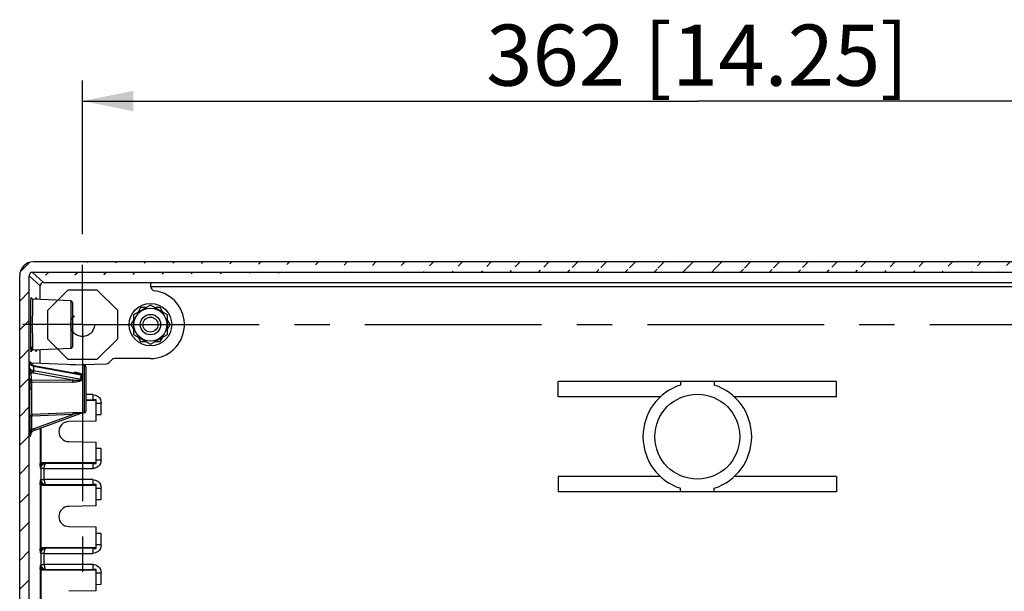
# Model space of a CAD drawing. Units: millimetres. Extents: x 9 to 415, y 1 to 290.
# Drawn here: x 316 to 365, y 154 to 182 of the extents above; entities that cross this region are included whole.
import ezdxf

# ---------------------------------------------------------------- set-up
doc = ezdxf.new("R2010")
doc.units = ezdxf.units.MM
doc.header["$LTSCALE"] = 23.1
doc.linetypes.add('CENTER', pattern=[0.6, 0.375, -0.075, 0.075, -0.075])
doc.linetypes.add('HIDDEN', pattern=[0.2, 0.1, -0.1])
doc.layers.get('0').update_dxf_attribs({"linetype": 'CONTINUOUS'})
doc.layers.add('DEFAULT_1', color=7, linetype='CENTER')
doc.layers.add('DEFAULT_2', color=8, linetype='HIDDEN')
doc.styles.get("Standard").update_dxf_attribs({"font": 'txt', "width": 0.7})
doc.dimstyles.new('DIMSTYLE_7', dxfattribs={"dimtxt": 3, "dimasz": 2.5, "dimexe": 1, "dimexo": 1.5, "dimgap": 0.75, "dimtad": 1, "dimlfac": 6, "dimdsep": 46, "dimtxsty": 'STANDARD', "dimblk": '_FILLED', "dimblk1": '_FILLED', "dimblk2": '_FILLED', "dimcen": 0.09, "dimadec": 0, "dimazin": 0, "dimtp": 0.5, "dimtm": 0.5, "dimtfac": 1, "dimtofl": 0, "dimtmove": 0, "dimatfit": 3, "dimldrblk": '_FILLED', "dimfxl": 1, "dimtolj": 1, "dimarcsym": 0})

# ---------------------------------------------------------------- blocks, each defined once
blk = doc.blocks.new('_FILLED')
at = {"color": 0, "linetype": 'BYBLOCK'}
blk.add_solid([(0, 0), (-1, 0.2), (-1, -0.2)], dxfattribs=at)
blk = doc.blocks.new('*D9')
at = {"color": 2, "linetype": 'CONTINUOUS'}
for p, q in [((319.458, 171.164), (319.458, 178.706)), ((379.791, 171.164), (379.791, 178.706)), ((319.458, 177.706), (349.625, 177.706)), ((379.791, 177.706), (349.625, 177.706))]:
    blk.add_line(p, q, dxfattribs=at)
at = {"color": 2, "linetype": 'CONTINUOUS', "xscale": 2.5, "yscale": 2.5, "zscale": 2.5, "rotation": 180}
blk.add_blockref('_FILLED', (319.458, 177.706), dxfattribs=at)
at = {"color": 2, "linetype": 'CONTINUOUS', "xscale": 2.5, "yscale": 2.5, "zscale": 2.5}
blk.add_blockref('_FILLED', (379.791, 177.706), dxfattribs=at)
at = {"color": 2, "linetype": 'CONTINUOUS', "insert": (349.625, 181.456), "char_height": 3, "width": 34.07143, "attachment_point": 2, "line_spacing_factor": 0.9}
blk.add_mtext('362{\\Ftxt.shx;\\W1.000000;\\H3.000000; }[14.25]', dxfattribs=at)

msp = doc.modelspace()

# ---------------------------------------------------------------- hatches: boundary and pattern name
at = {"linetype": 'CONTINUOUS'}
h = msp.add_hatch(dxfattribs=at)
h.set_pattern_fill('default__7', color=2, angle=45, style=0, pattern_type=0)
h.set_pattern_definition([(45, (0, 0), (-0.7071068, 0.7071068), [])])
edge = h.paths.add_edge_path()
edge.add_line((316.3748, 74.6538), (316.3748, 169.1417))
edge.add_arc((317.0413, 169.1417), 0.6665, 89.99582, 180.00397)
edge.add_line((382.2079, 169.8082), (317.0414, 169.8082))
edge.add_arc((382.2079, 169.1417), 0.6665, 359.99603, 90.00418)
edge.add_line((382.8744, 74.6538), (382.8744, 169.1417))
edge.add_arc((382.2079, 74.6537), 0.6665, 269.99582, 0.00398)
edge.add_line((382.2079, 73.9872), (317.0414, 73.9872))
edge.add_arc((317.0413, 74.6537), 0.6665, 179.99602, 270.00418)
edge.add_arc((382.2416, 74.6649), 0.1666, 269.99603, 0.00224)
edge.add_line((382.4082, 74.6649), (382.4082, 169.1305))
edge.add_arc((382.2416, 169.1305), 0.1666, 359.99713, 90.0046)
edge.add_line((382.2416, 169.2971), (317.0077, 169.2971))
edge.add_arc((317.0077, 169.1305), 0.1666, 89.9954, 180.00287)
edge.add_line((316.841, 74.6649), (316.841, 169.1305))
edge.add_arc((317.0077, 74.6649), 0.1666, 179.99776, 270.00397)
edge.add_line((382.2416, 74.4983), (317.0077, 74.4983))

# ---------------------------------------------------------------- linework, layer by layer
at = {"color": 7, "linetype": 'CONTINUOUS'}
for p, q in [((382.2079, 169.8082), (317.0414, 169.8082)), ((316.3748, 74.6538), (316.3748, 169.1417)), ((316.841, 74.6649), (316.841, 169.1305)), ((382.2416, 169.2971), (317.0077, 169.2971)), ((317.3816, 167.9665), (317.3816, 168.6377)), ((317.5483, 168.8043), (322.7978, 168.8043)), ((322.7978, 168.8043), (322.7978, 168.6305)), ((318.8783, 167.9012), (317.0185, 167.9824)), ((318.958, 167.8179), (318.958, 165.6442)), ((322.7913, 167.6933), (321.958, 167.2122)), ((323.6246, 167.2122), (322.7913, 167.6933)), ((321.958, 167.2122), (321.958, 166.2499)), ((322.3102, 167.5644), (322.1813, 167.3411)), ((322.568, 167.5644), (322.3102, 167.5644)), ((323.2724, 167.5644), (323.0146, 167.5644)), ((323.4013, 167.3411), (323.2724, 167.5644)), ((323.6246, 166.2499), (323.6246, 167.2122)), ((321.958, 166.9543), (321.829, 166.7311)), ((321.829, 166.7311), (321.958, 166.5078)), ((323.7535, 166.7311), (323.6246, 166.9543)), ((323.6246, 166.5078), (323.7535, 166.7311)), ((321.958, 166.2499), (322.7913, 165.7688)), ((322.7913, 165.7688), (323.6246, 166.2499)), ((322.1813, 166.121), (322.3102, 165.8977)), ((322.3102, 165.8977), (322.568, 165.8977)), ((323.0146, 165.8977), (323.2724, 165.8977)), ((323.2724, 165.8977), (323.4013, 166.121)), ((318.8783, 165.5609), (317.0185, 165.4797)), ((317.3816, 164.829), (317.3816, 165.4956)), ((316.857, 164.8277), (316.856, 164.8285)), ((316.8665, 164.8129), (316.857, 164.8274)), ((316.9205, 164.7736), (316.8665, 164.8129)), ((316.8986, 164.902), (316.8971, 164.9074)), ((317.0189, 164.7376), (316.9205, 164.7736)), ((319.5449, 164.7345), (316.9728, 164.8468)), ((318.8838, 164.7634), (320.6333, 164.8092)), ((320.7517, 164.8581), (320.9091, 165.0156)), ((322.7913, 165.0644), (321.027, 165.0644)), ((317.0618, 164.7283), (317.0189, 164.7376)), ((317.0619, 164.7283), (319.2055, 164.3382)), ((319.6246, 164.6513), (319.6246, 162.4775)), ((342.7913, 163.1894), (342.7913, 163.9394)), ((356.458, 163.9394), (342.7913, 163.9394)), ((348.7913, 163.9394), (348.7913, 163.7642)), ((350.458, 163.9394), (350.458, 163.7642)), ((356.458, 163.1894), (356.458, 163.9394)), ((319.6246, 163.0227), (320.1246, 163.0227)), ((320.1246, 161.9977), (320.1246, 163.0463)), ((347.8146, 163.1894), (342.7913, 163.1894)), ((356.458, 163.1894), (351.4346, 163.1894)), ((317.11, 161.5575), (319.3988, 162.3906)), ((319.5449, 162.3942), (319.4239, 162.389)), ((320.1246, 161.9977), (318.7827, 161.9743)), ((320.1246, 162.3144), (320.3746, 162.3188)), ((318.7827, 160.9878), (320.1246, 160.9644)), ((320.1246, 159.9158), (320.1246, 160.9644)), ((320.3746, 160.6434), (320.1246, 160.6477)), ((320.1246, 159.9394), (317.4756, 159.9394)), ((342.7913, 159.2727), (342.7913, 158.5227)), ((347.8146, 159.2727), (342.7913, 159.2727)), ((356.458, 159.2727), (351.4346, 159.2727)), ((356.458, 159.2727), (356.458, 158.5227)), ((317.4756, 158.8561), (320.1246, 158.8561)), ((320.1246, 157.8311), (320.1246, 158.8796)), ((356.458, 158.5227), (342.7913, 158.5227)), ((348.7913, 158.5227), (348.7913, 158.6979)), ((350.458, 158.5227), (350.458, 158.6979)), ((320.1246, 158.1477), (320.3746, 158.1521)), ((320.1246, 157.8311), (318.7827, 157.8076)), ((318.7827, 156.8211), (320.1246, 156.7977)), ((320.1246, 155.7492), (320.1246, 156.7977)), ((320.3746, 156.4767), (320.1246, 156.4811)), ((320.1246, 155.7727), (317.4756, 155.7727)), ((317.4756, 154.6894), (320.1246, 154.6894)), ((320.1246, 153.6644), (320.1246, 154.7129)), ((320.1246, 153.6644), (318.7827, 153.641)), ((320.1246, 153.9811), (320.3746, 153.9854))]:
    msp.add_line(p, q, dxfattribs=at)
at = {"color": 9, "linetype": 'CONTINUOUS'}
for p, q in [((316.841, 169.1305), (317.3816, 168.6377)), ((317.5483, 168.8043), (317.0077, 169.2971)), ((376.4514, 168.7755), (322.7978, 168.7755)), ((322.7988, 168.6089), (376.4505, 168.6089)), ((318.8783, 167.9012), (318.8783, 165.5609)), ((316.9135, 166.7311), (316.9932, 166.7311)), ((316.8538, 164.6265), (316.856, 164.8285)), ((316.8683, 163.9497), (316.8574, 164.3126)), ((316.9504, 164.0201), (316.9395, 164.383)), ((318.9837, 164.001), (317.0457, 164.3537)), ((317.073, 164.4632), (317.0754, 164.6854)), ((319.3988, 164.04), (317.073, 164.4632)), ((317.0754, 164.6854), (319.3988, 164.2626)), ((319.5449, 164.7345), (319.5449, 162.3942)), ((316.948, 163.9497), (316.948, 163.9263)), ((316.948, 163.9263), (318.9813, 163.9067)), ((316.9504, 164.0201), (318.9837, 164.001)), ((316.8671, 163.5644), (316.9469, 163.5644)), ((319.9555, 163.2939), (319.6246, 163.2939)), ((319.6246, 163.0435), (319.958, 163.0434)), ((319.9582, 163.2933), (319.958, 163.0434)), ((320.1246, 162.8766), (320.3746, 162.8766)), ((320.3746, 162.3188), (320.3746, 162.8766)), ((318.9813, 162.4019), (316.9667, 162.3178)), ((316.8875, 161.5665), (316.887, 162.2368)), ((318.9837, 162.3243), (316.9691, 162.2403)), ((316.9696, 161.5699), (316.9691, 162.2403)), ((317.0827, 161.6324), (318.9837, 162.3243)), ((317.11, 161.5575), (317.0827, 161.6324)), ((317.3871, 161.6584), (317.3871, 159.9082)), ((317.4358, 159.9082), (317.4358, 161.6761)), ((316.8908, 161.2451), (316.8952, 161.2451)), ((320.3746, 160.0855), (320.3746, 160.6434)), ((317.6615, 159.9177), (317.6389, 159.9385)), ((319.958, 159.9187), (317.6615, 159.9177)), ((319.958, 159.9187), (319.9582, 159.6688)), ((320.3746, 160.0855), (320.1246, 160.0855)), ((317.4358, 159.9082), (317.3871, 159.9082)), ((317.3889, 159.6887), (317.4132, 159.6663)), ((317.4132, 159.6663), (317.4132, 159.1291)), ((317.5798, 159.6663), (317.4132, 159.6663)), ((317.5798, 159.1272), (317.5798, 159.6682)), ((317.5798, 159.6682), (319.9555, 159.6682)), ((317.4132, 159.1291), (317.3889, 159.1067)), ((317.4132, 159.1291), (317.5798, 159.1291)), ((319.9555, 159.1272), (317.5798, 159.1272)), ((319.9582, 159.1267), (319.958, 158.8767)), ((317.3871, 158.8873), (317.3871, 155.7415)), ((317.3871, 158.8873), (317.4358, 158.8873)), ((317.4358, 155.7415), (317.4358, 158.8873)), ((317.6389, 158.8569), (317.6615, 158.8778)), ((317.6615, 158.8778), (319.958, 158.8767)), ((320.1246, 158.7099), (320.3746, 158.7099)), ((320.3746, 158.1521), (320.3746, 158.7099)), ((320.3746, 155.9188), (320.3746, 156.4767)), ((317.4358, 155.7415), (317.3871, 155.7415)), ((317.6615, 155.751), (317.6389, 155.7719)), ((319.958, 155.7521), (317.6615, 155.751)), ((319.958, 155.7521), (319.9582, 155.5021)), ((320.3746, 155.9188), (320.1246, 155.9188)), ((317.3889, 155.522), (317.4132, 155.4996)), ((317.4132, 155.4996), (317.4132, 154.9625)), ((317.5798, 155.4996), (317.4132, 155.4996)), ((317.5798, 154.9605), (317.5798, 155.5016)), ((317.5798, 155.5016), (319.9555, 155.5016)), ((317.3871, 154.7206), (317.3871, 151.5748)), ((317.3871, 154.7206), (317.4358, 154.7206)), ((317.4132, 154.9625), (317.3889, 154.9401)), ((317.4132, 154.9625), (317.5798, 154.9625)), ((317.4358, 151.5748), (317.4358, 154.7206)), ((319.9555, 154.9605), (317.5798, 154.9605)), ((317.6389, 154.6902), (317.6615, 154.7111)), ((317.6615, 154.7111), (319.958, 154.71)), ((319.9582, 154.96), (319.958, 154.71)), ((320.1246, 154.5433), (320.3746, 154.5433)), ((320.3746, 153.9854), (320.3746, 154.5433))]:
    msp.add_line(p, q, dxfattribs=at)
at = {"color": 7, "linetype": 'CONTINUOUS'}
for points in [[(317.0185, 167.9824), (316.9891, 167.9892), (316.964, 168.0062), (316.9486, 168.0272), (316.9437, 168.0396), (316.9428, 168.0432)], [(317.2549, 167.9721), (317.2258, 167.9787), (317.2008, 167.9955), (317.1852, 168.0165), (317.1801, 168.0292), (317.1792, 168.0329)], [(316.943, 165.4205), (316.9427, 165.4186), (316.9431, 165.4203), (316.9459, 165.4289), (316.9583, 165.4497), (316.9846, 165.4708), (317.0185, 165.4797)], [(317.1795, 165.4314), (317.1791, 165.429), (317.1794, 165.4301), (317.1818, 165.4379), (317.1932, 165.4581), (317.2192, 165.4802), (317.2514, 165.4898), (317.2549, 165.49)], [(316.973, 164.8468), (316.9376, 164.8564), (316.9093, 164.8811), (316.8986, 164.902)]]:
    msp.add_lwpolyline(points, dxfattribs=at)
for centre, radius in [((322.7913, 166.7311), 1.0417), ((322.7913, 166.7311), 0.8083), ((322.7913, 166.7311), 0.5), ((322.7913, 166.7311), 0.3667), ((349.6246, 161.2311), 2.0833)]:
    msp.add_circle(centre, radius, dxfattribs=at)
for centre, radius, start, end in [((323.0478, 168.6305), 0.25, 180, 262.30855), ((322.7913, 166.7311), 1.6667, 270, 82.30855), ((318.8746, 167.8179), 0.0833, 0, 87.5), ((318.8746, 165.6442), 0.0833, 272.5, 360), ((320.6338, 164.976), 0.1667, 271.5, 315), ((321.027, 164.8977), 0.1667, 90, 135), ((319.5413, 164.6513), 0.0833, 0, 87.5), ((349.6246, 161.2311), 2.6667, 108.20996, 251.79004), ((349.6246, 161.2311), 2.6667, 288.20996, 71.79004), ((320.3882, 143.0852), 19.9628, 90.75663, 91.23482), ((319.5413, 162.4775), 0.0833, 272.5, 360), ((318.7913, 161.4811), 0.4933, 91, 269), ((317.4494, 139.3936), 20.5458, 89.47143, 89.92681), ((320.3889, 179.9155), 20.0014, 268.76564, 269.24291), ((317.4471, 179.8274), 20.9713, 270.07781, 270.52395), ((320.3882, 138.9185), 19.9628, 90.75663, 91.23482), ((318.7913, 157.3144), 0.4933, 91, 269), ((317.4494, 135.227), 20.5458, 89.47143, 89.92681), ((320.3889, 175.7488), 20.0014, 268.76564, 269.24291), ((317.4471, 175.6607), 20.9713, 270.07781, 270.52395), ((320.3882, 134.7519), 19.9628, 90.75663, 91.23482)]:
    msp.add_arc(centre, radius, start, end, dxfattribs=at)
at = {"color": 9, "linetype": 'CONTINUOUS'}
for centre, radius, start, end in [((314.5674, 167.8618), 2.3832, 2.98566, 3.35565), ((314.9076, 167.858), 2.2792, 3.07144, 3.35966), ((319.2108, 165.5946), 2.2837, 183.08505, 183.3602), ((319.4308, 165.6035), 2.2672, 183.08379, 183.36015), ((314.7537, 164.7376), 2.151, 3.0437, 3.61397), ((318.7719, 164.6707), 1.8107, 175.88472, 176.94574), ((317.1228, 164.8578), 0.5089, 248.89574, 251.46494), ((386.1467, 163.5684), 69.2795, 179.684607, 180.003303), ((378.0426, 163.5681), 61.0957, 179.664149, 180.003518), ((317.5772, 163.9716), 0.6287, 175.57507, 181.21157), ((319.4639, 164.3941), 0.1468, 243.63938, 254.06338), ((319.2826, 155.2705), 7.1378, 91.277, 92.41942), ((317.2268, 161.238), 0.4199, 110.06817, 127.7791), ((317.6388, 159.6886), 0.2499, 89.9694, 158.84413), ((317.6387, 159.1067), 0.2498, 180.00227, 270.03915), ((317.6407, 159.1078), 0.3011, 227.10445, 236.74663), ((317.6388, 155.522), 0.2499, 89.9694, 158.84413), ((317.6387, 154.9401), 0.2498, 180.00227, 270.03915), ((317.6407, 154.9412), 0.3011, 227.10445, 236.74663)]:
    msp.add_arc(centre, radius, start, end, dxfattribs=at)
at = {"color": 7, "linetype": 'CONTINUOUS'}
for centre, major_axis, ratio, start_param, end_param in [((317.0416, 169.1414), (0.474, -0.4691), 0.9996461, 2.3512344, 3.9216768), ((317.0077, 169.1305), (0.1232, -0.1123), 0.9996727, 2.3101671, 3.8806375), ((317.5483, 168.6376), (0.1232, -0.1123), 0.9996727, 2.3101671, 3.8806375)]:
    msp.add_ellipse(centre, major_axis=major_axis, ratio=ratio, start_param=start_param, end_param=end_param, dxfattribs=at)
at = {"color": 9, "linetype": 'CONTINUOUS'}
for points, knots in [([(316.9135, 166.7311), (316.9135, 166.8354), (316.9145, 167.1964), (316.9173, 167.5575), (316.924, 167.8141)], [0, 0, 0, 0, 0.2889627, 1, 1, 1, 1]), ([(316.924, 167.8141), (316.9253, 167.8646), (316.9283, 167.9282), (316.9305, 168.0139), (316.9356, 168.0368), (316.9344, 168.0689), (316.9456, 168.0565), (316.9415, 168.0341), (316.9457, 168.0144), (316.9465, 168.0013)], [0, 0, 0, 0, 0.479262, 0.6400761, 0.7456068, 0.7948627, 0.8082488, 0.8761128, 1, 1, 1, 1]), ([(317.0185, 167.9824), (317.0163, 167.9825), (317.0158, 167.9702), (317.0125, 167.9561), (317.011, 167.9242), (317.0072, 167.8633), (317.0039, 167.7582), (317.0001, 167.605), (316.9972, 167.4176), (316.994, 167.1226), (316.9932, 166.8908), (316.9932, 166.7311)], [0, 0, 0, 0, 0.0051612, 0.0196427, 0.0434636, 0.0764686, 0.1688691, 0.2931117, 0.444625, 0.617414, 1, 1, 1, 1]), ([(317.1669, 167.9806), (317.1682, 168.0056), (317.1737, 168.1012), (317.1816, 168.0129), (317.1828, 167.9915)], [0, 0, 0, 0, 0.5389211, 1, 1, 1, 1]), ([(316.924, 165.648), (316.9222, 165.719), (316.9152, 166.08), (316.9135, 166.441), (316.9135, 166.7311)], [0, 0, 0, 0, 0.1967007, 1, 1, 1, 1]), ([(316.9932, 166.7311), (316.9932, 166.5713), (316.994, 166.3395), (316.9972, 166.0445), (317.0001, 165.8571), (317.0039, 165.7039), (317.0072, 165.5988), (317.011, 165.5379), (317.0125, 165.506), (317.0158, 165.4919), (317.0163, 165.4796), (317.0185, 165.4797)], [0, 0, 0, 0, 0.3825927, 0.5553841, 0.7068986, 0.8311409, 0.9235396, 0.9565431, 0.9803621, 0.9948413, 1, 1, 1, 1]), ([(316.9304, 165.4717), (316.9298, 165.4833), (316.927, 165.5421), (316.9253, 165.6008), (316.924, 165.648)], [0, 0, 0, 0, 0.1977068, 1, 1, 1, 1]), ([(316.9535, 165.648), (316.9522, 165.5975), (316.9493, 165.534), (316.947, 165.4482), (316.9419, 165.4254), (316.9431, 165.3932), (316.9319, 165.4057), (316.936, 165.428), (316.9318, 165.4477), (316.931, 165.4608)], [0, 0, 0, 0, 0.479262, 0.640076, 0.7456067, 0.7948625, 0.8082487, 0.8761127, 1, 1, 1, 1]), ([(317.1835, 165.482), (317.1821, 165.4569), (317.1767, 165.3607), (317.1687, 165.4492), (317.1675, 165.4706)], [0, 0, 0, 0, 0.5406574, 1, 1, 1, 1]), ([(316.8849, 164.769), (316.8815, 164.7726), (316.8752, 164.7797), (316.8699, 164.7876), (316.8675, 164.7915)], [0, 0, 0, 0, 0.5162967, 1, 1, 1, 1]), ([(316.8826, 164.8141), (316.8843, 164.8519), (316.8851, 164.9829), (316.8993, 164.8915), (316.9004, 164.8731)], [0, 0, 0, 0, 0.6737863, 1, 1, 1, 1]), ([(316.9728, 164.8468), (316.9687, 164.847), (316.9705, 164.8223), (316.9667, 164.8122), (316.9659, 164.8006)], [0, 0, 0, 0, 0.2580973, 1, 1, 1, 1]), ([(316.8574, 164.3126), (316.8568, 164.3333), (316.8549, 164.4379), (316.8543, 164.5426), (316.8538, 164.6265)], [0, 0, 0, 0, 0.1981145, 1, 1, 1, 1]), ([(316.8538, 164.6265), (316.8542, 164.6148), (316.8661, 164.5605), (316.9144, 164.5225), (316.952, 164.5028)], [0, 0, 0, 0, 0.2170979, 1, 1, 1, 1]), ([(316.8538, 164.6265), (316.8546, 164.5787), (316.87, 164.5165), (316.8957, 164.4602), (316.9021, 164.4475)], [0, 0, 0, 0, 0.7716267, 1, 1, 1, 1]), ([(316.961, 164.3752), (316.9672, 164.3805), (316.9921, 164.4104), (317.0049, 164.45), (317.0052, 164.4804)], [0, 0, 0, 0, 0.2114518, 1, 1, 1, 1]), ([(317.0457, 164.3537), (317.05, 164.3599), (317.0658, 164.3946), (317.073, 164.4329), (317.073, 164.4632)], [0, 0, 0, 0, 0.1995284, 1, 1, 1, 1]), ([(317.0754, 164.6854), (317.0754, 164.6908), (317.0747, 164.7046), (317.0716, 164.7264), (317.0619, 164.7283)], [0, 0, 0, 0, 0.3488802, 1, 1, 1, 1]), ([(319.4237, 164.253), (319.4427, 164.3113), (319.2287, 164.3698), (319.1268, 164.3766), (319.0547, 164.3811)], [0, 0, 0, 0, 0.4588607, 1, 1, 1, 1]), ([(319.3988, 164.2626), (319.4156, 164.2823), (319.2999, 164.3228), (319.2585, 164.3285), (319.2189, 164.3357)], [0, 0, 0, 0, 0.3915195, 1, 1, 1, 1]), ([(316.8684, 163.9512), (316.8665, 163.9423), (316.906, 163.9275), (316.9284, 163.9266), (316.948, 163.9263)], [0, 0, 0, 0, 0.3183926, 1, 1, 1, 1]), ([(316.9504, 164.0201), (316.9398, 164.0199), (316.9022, 164.0143), (316.8686, 163.9772), (316.8683, 163.9497)], [0, 0, 0, 0, 0.2778782, 1, 1, 1, 1]), ([(318.9813, 163.9067), (318.9812, 163.9324), (318.9816, 163.9638), (318.9833, 163.9952), (318.9837, 164.001)], [0, 0, 0, 0, 0.8161166, 1, 1, 1, 1]), ([(319.4237, 164.0451), (319.4495, 163.9754), (319.1878, 163.9039), (319.0664, 163.9059), (318.9813, 163.9068)], [0, 0, 0, 0, 0.4661051, 1, 1, 1, 1]), ([(319.3988, 164.04), (319.4138, 164.0109), (319.289, 163.9893), (319.1778, 163.9894), (319.0565, 163.9944), (318.9837, 164.001)], [0, 0, 0, 0, 0.2301731, 0.4859177, 1, 1, 1, 1]), ([(319.4031, 164.1526), (319.3989, 164.1527), (319.3906, 164.1532), (319.3823, 164.1543), (319.3782, 164.155)], [0, 0, 0, 0, 0.5056094, 1, 1, 1, 1]), ([(319.4237, 164.0451), (319.4195, 164.0439), (319.4112, 164.0419), (319.4029, 164.0405), (319.3988, 164.04)], [0, 0, 0, 0, 0.5118627, 1, 1, 1, 1]), ([(316.887, 162.2368), (316.8744, 162.3973), (316.8729, 162.8405), (316.8672, 163.2828), (316.8672, 163.5644)], [0, 0, 0, 0, 0.3637298, 1, 1, 1, 1]), ([(316.9469, 163.5644), (316.9469, 163.2999), (316.9526, 162.8846), (316.954, 162.4684), (316.9667, 162.3178)], [0, 0, 0, 0, 0.6362894, 1, 1, 1, 1]), ([(318.9813, 162.4019), (318.9813, 162.3986), (318.9818, 162.3727), (318.9828, 162.3469), (318.9837, 162.3243)], [0, 0, 0, 0, 0.1283889, 1, 1, 1, 1]), ([(319.3988, 162.3906), (319.4003, 162.3911), (319.3827, 162.397), (319.3727, 162.3884), (319.3286, 162.3871), (319.2995, 162.3806), (319.2779, 162.3772)], [0, 0, 0, 0, 0.0397664, 0.2249608, 0.464606, 1, 1, 1, 1]), ([(319.4216, 162.3997), (319.4145, 162.4017), (319.3746, 162.4049), (319.3351, 162.4066), (319.3029, 162.4073)], [0, 0, 0, 0, 0.1880877, 1, 1, 1, 1]), ([(319.4237, 162.3951), (319.4194, 162.395), (319.411, 162.3942), (319.4028, 162.392), (319.3988, 162.3906)], [0, 0, 0, 0, 0.5007287, 1, 1, 1, 1]), ([(319.4237, 162.3951), (319.4246, 162.3955), (319.4274, 162.3982), (319.4231, 162.3992), (319.4216, 162.3997)], [0, 0, 0, 0, 0.3976556, 1, 1, 1, 1]), ([(316.887, 162.2368), (316.8904, 162.2443), (316.9279, 162.2331), (316.9498, 162.2402), (316.9691, 162.2403)], [0, 0, 0, 0, 0.2985218, 1, 1, 1, 1]), ([(316.9667, 162.3178), (316.9666, 162.3143), (316.9672, 162.2884), (316.9681, 162.2626), (316.9691, 162.2403)], [0, 0, 0, 0, 0.1343289, 1, 1, 1, 1]), ([(316.9696, 161.5699), (316.9504, 161.5699), (316.9285, 161.5627), (316.8909, 161.5739), (316.8875, 161.5665)], [0, 0, 0, 0, 0.7004117, 1, 1, 1, 1]), ([(316.8908, 161.2451), (316.8904, 161.2688), (316.8886, 161.3759), (316.8876, 161.483), (316.8875, 161.5665)], [0, 0, 0, 0, 0.2207932, 1, 1, 1, 1]), ([(316.9696, 161.5699), (316.9615, 161.547), (316.9225, 161.4426), (316.8902, 161.3319), (316.8908, 161.2443)], [0, 0, 0, 0, 0.2171029, 1, 1, 1, 1]), ([(317.4132, 159.6663), (317.4132, 159.7311), (317.4671, 159.8639), (317.599, 159.9173), (317.6615, 159.9177)], [0, 0, 0, 0, 0.5089282, 1, 1, 1, 1]), ([(317.5799, 159.6677), (317.5807, 159.7274), (317.5859, 159.8062), (317.6309, 159.9161), (317.6615, 159.9177)], [0, 0, 0, 0, 0.6609575, 1, 1, 1, 1]), ([(317.3889, 159.6887), (317.3887, 159.7054), (317.3877, 159.7786), (317.3871, 159.8517), (317.3871, 159.9082)], [0, 0, 0, 0, 0.2286043, 1, 1, 1, 1]), ([(317.3985, 159.7819), (317.4003, 159.7812), (317.4026, 159.78), (317.4052, 159.7793), (317.4057, 159.7788)], [0, 0, 0, 0, 0.7416407, 1, 1, 1, 1]), ([(317.3871, 158.8873), (317.3871, 158.9074), (317.3873, 158.9805), (317.3882, 159.0537), (317.3889, 159.1067)], [0, 0, 0, 0, 0.2745834, 1, 1, 1, 1]), ([(317.4132, 159.1291), (317.4132, 159.0643), (317.4671, 158.9316), (317.599, 158.8782), (317.6615, 158.8778)], [0, 0, 0, 0, 0.5089277, 1, 1, 1, 1]), ([(317.5799, 159.1278), (317.5807, 159.068), (317.5859, 158.9892), (317.6309, 158.8793), (317.6615, 158.8778)], [0, 0, 0, 0, 0.6609567, 1, 1, 1, 1]), ([(317.3889, 155.522), (317.3887, 155.5388), (317.3877, 155.6119), (317.3871, 155.6851), (317.3871, 155.7415)], [0, 0, 0, 0, 0.2286043, 1, 1, 1, 1]), ([(317.3985, 155.6152), (317.4003, 155.6145), (317.4026, 155.6133), (317.4052, 155.6126), (317.4057, 155.6122)], [0, 0, 0, 0, 0.7416407, 1, 1, 1, 1]), ([(317.4132, 155.4996), (317.4132, 155.5644), (317.4671, 155.6972), (317.599, 155.7506), (317.6615, 155.751)], [0, 0, 0, 0, 0.5089282, 1, 1, 1, 1]), ([(317.5799, 155.501), (317.5807, 155.5608), (317.5859, 155.6396), (317.6309, 155.7494), (317.6615, 155.751)], [0, 0, 0, 0, 0.6609575, 1, 1, 1, 1]), ([(317.3871, 154.7206), (317.3871, 154.7407), (317.3873, 154.8139), (317.3882, 154.887), (317.3889, 154.9401)], [0, 0, 0, 0, 0.2745834, 1, 1, 1, 1]), ([(317.4132, 154.9625), (317.4132, 154.8977), (317.4671, 154.7649), (317.599, 154.7115), (317.6615, 154.7111)], [0, 0, 0, 0, 0.5089277, 1, 1, 1, 1]), ([(317.5799, 154.9611), (317.5807, 154.9013), (317.5859, 154.8226), (317.6309, 154.7127), (317.6615, 154.7111)], [0, 0, 0, 0, 0.6609567, 1, 1, 1, 1])]:
    msp.add_open_spline(points, degree=3, knots=knots, dxfattribs=at)
for points in [[(316.8675, 164.7915), (316.861, 164.8027), (316.8565, 164.8156), (316.856, 164.8286)], [(316.9621, 164.7187), (316.934, 164.731), (316.9062, 164.7469), (316.8849, 164.769)], [(316.8574, 164.3126), (316.8579, 164.3486), (316.9035, 164.3822), (316.9395, 164.383)], [(316.9021, 164.4475), (316.9131, 164.4253), (316.9253, 164.4034), (316.9395, 164.383)], [(316.952, 164.5028), (316.9691, 164.4939), (316.987, 164.4865), (317.0052, 164.4804)], [(317.0457, 164.3537), (317.0171, 164.3589), (316.9886, 164.366), (316.961, 164.3752)], [(317.0754, 164.6854), (317.0367, 164.6924), (316.9982, 164.7029), (316.9621, 164.7187)], [(317.0052, 164.4804), (317.0273, 164.473), (317.0501, 164.4673), (317.073, 164.4632)], [(319.3782, 164.155), (319.3782, 164.1915), (319.3853, 164.2287), (319.3988, 164.2626)], [(319.3988, 164.04), (319.386, 164.0768), (319.3782, 164.1161), (319.3782, 164.155)], [(319.4236, 164.253), (319.4103, 164.2216), (319.4031, 164.1867), (319.4031, 164.1526)], [(319.4031, 164.1526), (319.4031, 164.1161), (319.4109, 164.0793), (319.4236, 164.0451)], [(319.9555, 163.2933), (320.0512, 163.2939), (320.1523, 163.2574), (320.2257, 163.1959)], [(320.2257, 163.1959), (320.3157, 163.1205), (320.3746, 162.994), (320.3746, 162.8766)], [(319.2779, 162.3772), (319.1795, 162.3615), (319.0815, 162.3433), (318.9837, 162.3244)], [(319.3029, 162.4073), (319.2431, 162.4084), (319.1833, 162.4078), (319.1236, 162.4065)], [(317.4358, 159.9082), (317.448, 159.9195), (317.4609, 159.9313), (317.4764, 159.9374)], [(320.3746, 160.0855), (320.3746, 159.9681), (320.3157, 159.8417), (320.2257, 159.7662)], [(317.3985, 159.7819), (317.3923, 159.7513), (317.3887, 159.7199), (317.3889, 159.6887)], [(317.4057, 159.7788), (317.3947, 159.7503), (317.3889, 159.7193), (317.3889, 159.6887)], [(317.4358, 159.9082), (317.4217, 159.8666), (317.4073, 159.8249), (317.3985, 159.7819)], [(320.2257, 159.7662), (320.1523, 159.7047), (320.0512, 159.6682), (319.9555, 159.6688)], [(317.3889, 159.1067), (317.3885, 159.0319), (317.4081, 158.9568), (317.4358, 158.8873)], [(319.9555, 159.1267), (320.0512, 159.1273), (320.1523, 159.0907), (320.2257, 159.0292)], [(320.2257, 159.0292), (320.3157, 158.9538), (320.3746, 158.8274), (320.3746, 158.7099)], [(317.3985, 155.6152), (317.3923, 155.5846), (317.3887, 155.5533), (317.3889, 155.522)], [(317.4057, 155.6122), (317.3947, 155.5837), (317.3889, 155.5526), (317.3889, 155.522)], [(317.4358, 155.7415), (317.4217, 155.6999), (317.4073, 155.6582), (317.3985, 155.6152)], [(317.4358, 155.7415), (317.448, 155.7529), (317.4609, 155.7646), (317.4764, 155.7708)], [(320.2257, 155.5996), (320.1523, 155.5381), (320.0512, 155.5015), (319.9555, 155.5021)], [(320.3746, 155.9188), (320.3746, 155.8014), (320.3157, 155.675), (320.2257, 155.5996)], [(317.3889, 154.9401), (317.3885, 154.8653), (317.4081, 154.7901), (317.4358, 154.7206)], [(319.9555, 154.96), (320.0512, 154.9606), (320.1523, 154.9241), (320.2257, 154.8625)], [(320.2257, 154.8625), (320.3157, 154.7871), (320.3746, 154.6607), (320.3746, 154.5433)]]:
    msp.add_open_spline(points, degree=3, dxfattribs=at)
at = {"color": 7, "linetype": 'CONTINUOUS'}
msp.add_open_spline([(316.9669, 162.3182), (316.9467, 162.3143), (316.904, 162.3014), (316.8871, 162.2573), (316.887, 162.2368)], degree=3, knots=[0, 0, 0, 0, 0.5014422, 1, 1, 1, 1], dxfattribs=at)
for points in [[(316.9181, 161.3763), (316.9003, 161.335), (316.8908, 161.2893), (316.8908, 161.2443)], [(316.8952, 161.2459), (316.8953, 161.2909), (316.9049, 161.3367), (316.9227, 161.3781)], [(316.9953, 161.4867), (316.9626, 161.4559), (316.9358, 161.4176), (316.9181, 161.3763)], [(316.9227, 161.3781), (316.9576, 161.4589), (317.0321, 161.5292), (317.1149, 161.5593)], [(317.11, 161.5575), (317.0678, 161.5422), (317.028, 161.5175), (316.9953, 161.4867)]]:
    msp.add_open_spline(points, degree=3, dxfattribs=at)
at = {"layer": 'DEFAULT_1', "color": 7, "linetype": 'CENTER'}
for p, q in [((319.458, 166.7311), (319.458, 169.6644)), ((316.9135, 166.7311), (316.5246, 166.7311)), ((319.458, 166.7311), (316.9932, 166.7311)), ((319.458, 166.7311), (319.458, 78.6953)), ((319.458, 166.7311), (376.858, 166.7311))]:
    msp.add_line(p, q, dxfattribs=at)
at = {"layer": 'DEFAULT_2', "color": 8, "linetype": 'HIDDEN'}
for p, q in [((318.7503, 168.4395), (317.7496, 167.4387)), ((318.7503, 168.4395), (320.1656, 168.4395)), ((321.1664, 167.4387), (320.1656, 168.4395)), ((317.7496, 166.0234), (317.7496, 167.4387)), ((321.1664, 167.4387), (321.1664, 166.0234)), ((317.7496, 166.0234), (318.7503, 165.0226)), ((320.1656, 165.0226), (321.1664, 166.0234)), ((320.1656, 165.0226), (318.7503, 165.0226))]:
    msp.add_line(p, q, dxfattribs=at)
msp.add_circle((319.458, 166.7311), 0.5833, dxfattribs=at)

# ---------------------------------------------------------------- dimensions: what is measured, and where the dimension line sits
at = {"color": 2, "linetype": 'CONTINUOUS'}
dim = msp.add_linear_dim(base=(379.7913, 177.7061), p1=(319.458, 169.6644), p2=(379.7913, 169.6644), dimstyle='DIMSTYLE_7', dxfattribs=at)
dim.commit()
dim.dimension.update_dxf_attribs({"geometry": '*D9', "text_midpoint": (349.6246, 177.7061), "dimtype": 160})

doc.saveas('drawing.dxf')
